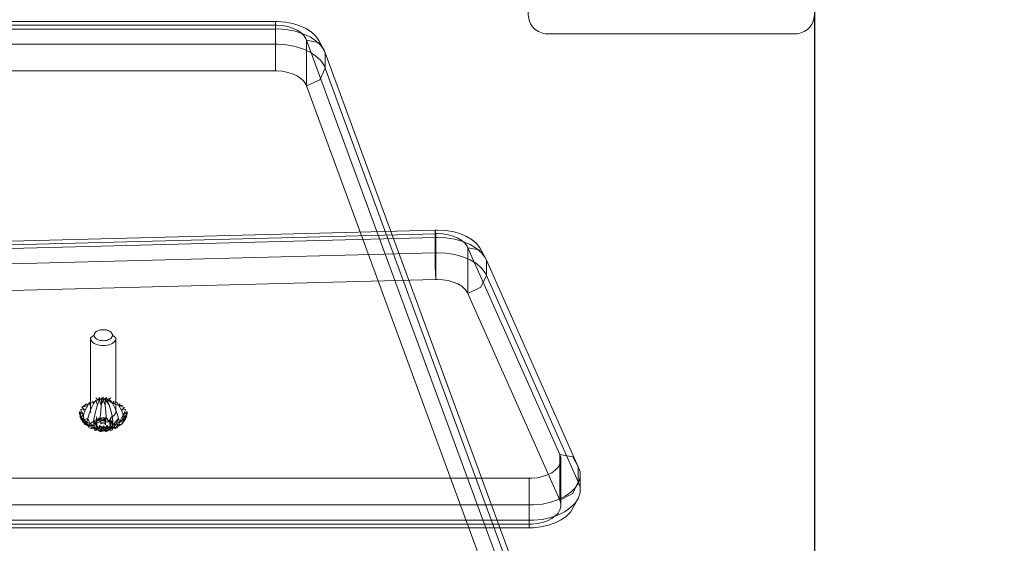
# Model space of a CAD drawing. Units: millimetres. Extents: x -687 to 7408, y -931 to 9353.
# Drawn here: x 5248 to 5558, y 2540 to 2705 of the extents above; entities that cross this region are included whole.
import ezdxf

# ---------------------------------------------------------------- set-up
doc = ezdxf.new("R2010")
doc.units = ezdxf.units.MM
for name, color, linetype in [('Dimensions', 7, 'Continuous'), ('Interior - Furniture', 7, 'Continuous'), ('Structural - Bearing', 7, 'Continuous')]:
    doc.layers.add(name, color=color, linetype=linetype)
for name, color, linetype, lineweight in [('Interior - Furniture _Pen_No__62', 7, 'Continuous', 20), ('Interior - Furniture _Pen_No__87', 7, 'Continuous', 20), ('Structural - Bearing_Pen_No__89', 7, 'Continuous', 20)]:
    doc.layers.add(name, color=color, linetype=linetype, lineweight=lineweight)
doc.styles.get("Standard").update_dxf_attribs({"font": 'arial.ttf'})
doc.dimstyles.new('Leikkiset keinu', dxfattribs={"dimtxt": 150, "dimasz": 2.5, "dimexe": 0.06, "dimexo": 0.625, "dimtad": 0, "dimtih": 1, "dimtoh": 1, "dimdec": 0, "dimtxsty": 'Standard', "dimcen": 2.5, "dimadec": 0, "dimazin": 0, "dimtfac": 1, "dimtmove": 0, "dimatfit": 3, "dimfxl": 1, "dimarcsym": 0})

# ---------------------------------------------------------------- blocks, each defined once
blk = doc.blocks.new('Slab_32', base_point=(2774.79, -316.04))
at = {"layer": 'Structural - Bearing_Pen_No__89', "linetype": 'Continuous', "flags": 128}
blk.add_lwpolyline([(2774.79, -316.04), (2852.79, -316.04, 0.414214), (2858.79, -310.04), (2858.79, -232.04, 0.414214), (2852.79, -226.04), (2774.79, -226.04, 0.414214), (2768.79, -232.04), (2768.79, -310.04, 0.414214)], format="xyb", close=True, dxfattribs=at)
blk = doc.blocks.new('Slab_33', base_point=(2774.79, -226.04))
at = {"layer": 'Structural - Bearing_Pen_No__89', "linetype": 'Continuous', "flags": 128}
blk.add_lwpolyline([(2774.79, -226.04, 0.414214), (2768.79, -232.04), (2768.79, -310.04, 0.414214), (2774.79, -316.04), (2852.79, -316.04, 0.414214), (2858.79, -310.04), (2858.79, -232.04, 0.414214), (2852.79, -226.04)], format="xyb", close=True, dxfattribs=at)
blk = doc.blocks.new('Slab_34', base_point=(2774.79, -226.04))
at = {"layer": 'Structural - Bearing_Pen_No__89', "linetype": 'Continuous', "flags": 128}
blk.add_lwpolyline([(2774.79, -226.04, 0.414214), (2768.79, -232.04), (2768.79, -310.04, 0.414214), (2774.79, -316.04), (2852.79, -316.04, 0.414214), (2858.79, -310.04), (2858.79, -232.04, 0.414214), (2852.79, -226.04)], format="xyb", close=True, dxfattribs=at)
blk = doc.blocks.new('00_TEMAT_ALL_80slippl_V')
at = {"layer": 'Interior - Furniture _Pen_No__62', "linetype": 'Continuous'}
for p, q in [((123.79, 454.62), (122.18, 455.49)), ((122.18, 455.49), (122.4, 454.1)), ((123.47, 455.76), (122.77, 455.86)), ((122.77, 455.86), (123.57, 455.86)), ((123.79, 454.62), (122.86, 455.76)), ((124.51, 455.25), (122.86, 455.76)), ((124.16, 455.49), (123.47, 455.76)), ((123.57, 455.86), (124.51, 455.25)), ((124.81, 455.04), (124.16, 455.49)), ((126.06, 454.62), (124.27, 455.76)), ((124.27, 455.76), (124.51, 455.25)), ((124.96, 455.49), (126.06, 454.62)), ((99.63, 452.36), (98.75, 451.26)), ((100, 452.31), (99.63, 452.36)), ((99.63, 452.36), (122.77, 452.36)), ((120.93, 453.26), (119.93, 452.77)), ((119.93, 452.77), (120.17, 451.27)), ((120.93, 453.26), (120.17, 451.27)), ((120.39, 453.66), (120.93, 453.26)), ((121.53, 455.04), (120.93, 453.26)), ((120.93, 454.42), (120.93, 453.26)), ((122.4, 454.1), (120.93, 453.26)), ((121.53, 455.04), (122.4, 454.1)), ((123.46, 452.76), (121.84, 452.12)), ((123.79, 454.62), (122.4, 454.1)), ((122.77, 452.36), (123.14, 452.31)), ((124.95, 453.16), (123.46, 452.76)), ((123.79, 454.62), (124.51, 455.25)), ((126.09, 453.52), (123.79, 454.62)), ((125.35, 454.47), (123.79, 454.62)), ((124.51, 455.25), (125.35, 454.47)), ((126.06, 454.62), (124.51, 455.25)), ((125.41, 454.42), (124.81, 455.04)), ((126.09, 453.52), (124.95, 453.16)), ((124.95, 453.16), (126.69, 452.43)), ((127.15, 451.24), (124.95, 453.16)), ((126.06, 454.62), (125.35, 454.47)), ((125.35, 454.47), (126.09, 453.52)), ((125.94, 453.66), (125.41, 454.42)), ((125.61, 455.04), (126.81, 454.1)), ((125.61, 455.04), (126.06, 454.62)), ((126.4, 452.77), (125.94, 453.66)), ((126.81, 454.1), (126.06, 454.62)), ((126.06, 454.62), (126.09, 453.52)), ((127.22, 453.16), (126.09, 453.52)), ((126.09, 453.52), (126.69, 452.43)), ((126.21, 454.42), (126.81, 454.1)), ((127.22, 453.16), (126.69, 452.43)), ((126.69, 452.43), (127.15, 451.24)), ((128.05, 451.38), (126.69, 452.43)), ((126.74, 453.66), (126.81, 454.1)), ((127.24, 453.26), (126.74, 453.66)), ((127.24, 453.26), (126.81, 454.1)), ((127.2, 452.77), (127.24, 453.26)), ((127.2, 452.77), (128.15, 452.12)), ((127.88, 452.76), (127.22, 453.16)), ((128.15, 452.12), (127.88, 452.76)), ((97.1, 449.25), (97.03, 448.81)), ((97.2, 449.67), (97.1, 449.25)), ((97.34, 450.06), (97.2, 449.67)), ((97.52, 450.41), (97.34, 450.06)), ((97.73, 450.7), (97.52, 450.41)), ((97.96, 450.94), (97.73, 450.7)), ((98.21, 451.11), (97.96, 450.94)), ((98.48, 451.22), (98.21, 451.11)), ((98.75, 451.26), (98.48, 451.22)), ((98.75, 451.26), (99.02, 451.22)), ((99.02, 451.22), (99.29, 451.11)), ((99.29, 451.11), (99.54, 450.94)), ((99.54, 450.94), (99.77, 450.7)), ((99.77, 450.7), (99.98, 450.41)), ((99.98, 450.41), (100.15, 450.06)), ((100.37, 452.16), (100, 452.31)), ((100.15, 450.06), (100.3, 449.67)), ((100.3, 449.67), (100.4, 449.25)), ((100.72, 451.92), (100.37, 452.16)), ((100.4, 449.25), (100.46, 448.81)), ((101.04, 451.59), (100.72, 451.92)), ((101.32, 451.19), (101.04, 451.59)), ((101.57, 450.71), (101.32, 451.19)), ((101.76, 450.17), (101.57, 450.71)), ((101.91, 449.59), (101.76, 450.17)), ((102, 448.98), (101.91, 449.59)), ((118.33, 449.53), (119.13, 449.53)), ((118.33, 449.53), (119.09, 448.95)), ((119.07, 448.36), (118.33, 449.53)), ((118.49, 450.67), (119.2, 450.11)), ((119.13, 449.53), (118.49, 450.67)), ((120.67, 450.19), (119.09, 448.95)), ((120.17, 451.27), (119.13, 449.53)), ((119.29, 450.67), (119.13, 449.53)), ((120.67, 450.19), (119.13, 449.53)), ((120.17, 451.27), (119.29, 450.67)), ((119.56, 451.76), (120.17, 451.27)), ((121.84, 452.12), (120.17, 451.27)), ((122.48, 450.72), (120.67, 450.19)), ((124.22, 451.12), (122.48, 450.72)), ((124.61, 449.3), (122.82, 449.16)), ((123.14, 452.31), (123.51, 452.16)), ((123.51, 452.16), (123.85, 451.92)), ((123.85, 451.92), (124.18, 451.59)), ((124.18, 451.59), (124.46, 451.19)), ((125.78, 451.38), (124.22, 451.12)), ((124.22, 451.12), (125.77, 450.1)), ((124.46, 451.19), (124.71, 450.71)), ((124.61, 449.3), (125.77, 450.1)), ((124.61, 449.3), (125.58, 449.58)), ((124.61, 449.3), (125.46, 449.01)), ((124.61, 449.3), (125.42, 448.41)), ((125.45, 447.81), (124.61, 449.3)), ((125.43, 450.76), (127.41, 450.76)), ((125.78, 451.38), (125.77, 450.1)), ((127.15, 451.24), (125.78, 451.38)), ((125.78, 451.38), (126.9, 451.21)), ((125.78, 451.38), (126.66, 451.13)), ((125.78, 451.38), (126.43, 450.98)), ((125.78, 451.38), (126.21, 450.79)), ((125.78, 451.38), (126.01, 450.54)), ((125.98, 449.35), (125.86, 448.78)), ((126.03, 449.94), (125.98, 449.35)), ((126.01, 450.54), (126.03, 449.94)), ((126.37, 450.42), (126.01, 450.54)), ((126.55, 450.41), (126.37, 450.42)), ((126.73, 450.42), (126.55, 450.41)), ((127.08, 450.54), (126.73, 450.42)), ((127.94, 450.11), (127.04, 450.67)), ((127.41, 450.76), (127.08, 450.54)), ((128.05, 451.38), (127.15, 451.24)), ((127.15, 451.24), (127.26, 451.24)), ((127.21, 449.53), (127.94, 450.11)), ((128.05, 448.95), (127.21, 449.53)), ((127.21, 449.53), (128.01, 449.53)), ((128.05, 451.38), (127.26, 451.24)), ((127.26, 451.24), (127.38, 451.22)), ((128.05, 451.38), (127.38, 451.22)), ((127.38, 451.22), (127.49, 451.19)), ((127.71, 451.08), (127.41, 450.76)), ((128.05, 451.38), (127.49, 451.19)), ((127.49, 451.19), (127.6, 451.14)), ((127.57, 451.76), (128.15, 452.12)), ((128.04, 451.27), (127.57, 451.76)), ((128.05, 451.38), (127.6, 451.14)), ((127.6, 451.14), (127.71, 451.08)), ((128.05, 451.38), (127.71, 451.08)), ((127.71, 451.08), (128.04, 450.83)), ((127.83, 450.52), (127.71, 451.08)), ((128.01, 450), (127.83, 450.52)), ((127.84, 450.67), (128.04, 451.27)), ((127.94, 450.11), (128.04, 451.27)), ((128.01, 449.53), (128.03, 450.83)), ((128.01, 449.53), (128.54, 450.19)), ((128.24, 449.55), (128.01, 450)), ((128.04, 451.27), (128.15, 452.12)), ((128.05, 451.38), (128.04, 450.83)), ((128.04, 450.83), (128.33, 450.46)), ((128.63, 451.12), (128.05, 451.38)), ((128.05, 451.38), (129.02, 449.3)), ((128.05, 451.38), (128.33, 450.46)), ((128.05, 448.95), (128.54, 450.19)), ((128.53, 449.18), (128.24, 449.55)), ((128.33, 450.46), (129.02, 449.3)), ((128.33, 450.46), (128.57, 450.01)), ((128.54, 450.19), (128.8, 450.72)), ((128.57, 450.01), (128.74, 449.48)), ((129.02, 449.3), (128.57, 450.01)), ((128.8, 450.72), (128.63, 451.12)), ((129.02, 449.3), (128.74, 449.48)), ((128.74, 449.48), (128.84, 448.9)), ((129.02, 449.3), (128.84, 448.9)), ((129.13, 449.16), (129.02, 449.3)), ((97.03, 448.81), (97.01, 448.36)), ((97.01, 448.36), (97.03, 447.9)), ((97.03, 447.9), (97.1, 447.46)), ((97.1, 447.46), (97.2, 447.04)), ((97.2, 447.04), (97.34, 446.65)), ((97.34, 446.65), (97.52, 446.31)), ((97.52, 446.31), (97.73, 446.01)), ((99.98, 446.31), (99.77, 446.01)), ((100.15, 446.65), (99.98, 446.31)), ((100.3, 447.04), (100.15, 446.65)), ((100.4, 447.46), (100.3, 447.04)), ((100.46, 447.9), (100.4, 447.46)), ((100.46, 448.81), (100.49, 448.36)), ((100.49, 448.36), (100.46, 447.9)), ((101.57, 446.01), (101.76, 446.54)), ((101.76, 446.54), (101.91, 447.12)), ((101.91, 447.12), (102, 447.73)), ((102.03, 448.36), (102, 448.98)), ((102, 447.73), (102.03, 448.36)), ((119.07, 448.36), (118.27, 448.36)), ((118.27, 448.36), (119.09, 447.77)), ((119.13, 447.18), (118.27, 448.36)), ((118.33, 447.18), (119.13, 447.18)), ((118.33, 447.18), (119.2, 446.61)), ((119.2, 446.61), (118.49, 446.04)), ((120.93, 448.98), (119.07, 448.36)), ((120.93, 447.73), (119.07, 448.36)), ((120.93, 448.98), (119.09, 448.95)), ((120.93, 447.73), (119.09, 447.77)), ((120.93, 447.73), (119.13, 447.18)), ((120.67, 446.53), (119.13, 447.18)), ((119.13, 447.18), (119.29, 446.04)), ((120.67, 446.53), (119.29, 446.04)), ((122.48, 445.99), (120.67, 446.53)), ((122.82, 449.16), (120.93, 448.98)), ((122.82, 447.55), (120.93, 447.73)), ((124.61, 447.41), (122.82, 447.55)), ((126.46, 446.2), (124.49, 446.2)), ((124.61, 447.41), (125.45, 447.81)), ((125.55, 447.23), (124.61, 447.41)), ((124.61, 447.41), (125.73, 446.71)), ((125.78, 445.34), (124.61, 447.41)), ((125.96, 446.25), (124.61, 447.41)), ((124.74, 448.47), (124.76, 448.58)), ((124.74, 448.36), (124.74, 448.47)), ((124.74, 448.24), (124.74, 448.36)), ((124.76, 448.14), (124.74, 448.24)), ((124.76, 448.58), (124.79, 448.68)), ((124.79, 448.03), (124.76, 448.14)), ((124.79, 448.68), (124.82, 448.78)), ((124.82, 447.94), (124.79, 448.03)), ((124.82, 448.78), (124.86, 448.86)), ((124.86, 447.85), (124.82, 447.94)), ((124.86, 448.86), (124.92, 448.94)), ((124.92, 447.78), (124.86, 447.85)), ((124.92, 448.94), (124.97, 449)), ((124.97, 447.72), (124.92, 447.78)), ((124.97, 449), (125.04, 449.04)), ((125.04, 447.68), (124.97, 447.72)), ((125.04, 449.04), (125.1, 449.06)), ((125.1, 447.65), (125.04, 447.68)), ((125.1, 449.06), (125.17, 449.07)), ((125.17, 447.64), (125.1, 447.65)), ((125.17, 449.07), (126.7, 449.07)), ((125.17, 447.64), (125.24, 447.65)), ((126.7, 447.64), (125.17, 447.64)), ((125.24, 447.65), (125.3, 447.68)), ((125.3, 447.68), (125.36, 447.72)), ((125.42, 448.94), (125.36, 449)), ((125.36, 449), (126.96, 449)), ((125.36, 447.72), (125.42, 447.78)), ((125.47, 448.86), (125.42, 448.94)), ((125.42, 447.78), (125.47, 447.85)), ((125.68, 448.26), (125.45, 447.81)), ((125.45, 447.81), (125.77, 447.54)), ((125.52, 448.78), (125.47, 448.86)), ((125.47, 447.85), (125.52, 447.94)), ((125.55, 448.68), (125.52, 448.78)), ((125.52, 447.94), (125.55, 448.03)), ((125.58, 448.58), (125.55, 448.68)), ((125.55, 448.03), (125.58, 448.14)), ((125.59, 448.47), (125.58, 448.58)), ((125.58, 448.14), (125.59, 448.24)), ((125.6, 448.36), (125.59, 448.47)), ((125.59, 448.24), (125.6, 448.36)), ((125.86, 448.78), (125.68, 448.26)), ((125.77, 447.54), (126.05, 447.17)), ((125.77, 446.3), (125.87, 446.3)), ((127.74, 446.3), (125.77, 446.3)), ((125.78, 445.34), (125.96, 446.25)), ((125.87, 446.3), (125.98, 446.28)), ((125.98, 446.28), (126.09, 446.26)), ((126.05, 447.17), (126.28, 446.71)), ((126.09, 446.26), (126.2, 446.22)), ((126.2, 446.22), (126.3, 446.17)), ((126.28, 446.71), (126.46, 446.2)), ((126.3, 446.17), (128.28, 446.17)), ((126.35, 448.47), (126.34, 448.36)), ((126.34, 448.36), (126.35, 448.24)), ((126.36, 448.58), (126.35, 448.47)), ((126.35, 448.24), (126.36, 448.14)), ((126.39, 448.68), (126.36, 448.58)), ((126.36, 448.14), (126.39, 448.03)), ((126.42, 448.78), (126.39, 448.68)), ((126.39, 448.03), (126.42, 447.94)), ((126.47, 448.86), (126.42, 448.78)), ((126.42, 447.94), (126.47, 447.85)), ((126.46, 446.2), (126.58, 445.63)), ((126.52, 448.94), (126.47, 448.86)), ((126.47, 447.85), (126.52, 447.78)), ((126.57, 449), (126.52, 448.94)), ((126.52, 447.78), (126.57, 447.72)), ((126.64, 449.04), (126.57, 449)), ((126.57, 447.72), (126.64, 447.68)), ((126.7, 449.06), (126.64, 449.04)), ((126.64, 447.68), (126.7, 447.65)), ((126.77, 449.07), (126.7, 449.06)), ((126.7, 447.65), (126.77, 447.64)), ((126.84, 449.06), (126.77, 449.07)), ((126.9, 449.04), (126.84, 449.06)), ((126.96, 449), (126.9, 449.04)), ((127.01, 446.05), (127.25, 446.19)), ((128.01, 447.18), (127.04, 446.04)), ((127.04, 446.04), (127.94, 446.61)), ((128.06, 448.36), (127.21, 447.18)), ((127.21, 447.18), (128.05, 447.77)), ((127.21, 447.18), (128.01, 447.18)), ((127.25, 446.19), (127.49, 446.28)), ((127.26, 448.36), (128.05, 448.95)), ((128.06, 448.36), (127.26, 448.36)), ((127.49, 446.28), (127.74, 446.3)), ((127.84, 446.04), (128.54, 446.53)), ((127.94, 446.61), (128.54, 446.53)), ((128.01, 447.18), (128.8, 447.73)), ((128.01, 447.18), (128.54, 446.53)), ((128.05, 448.95), (128.8, 448.98)), ((128.05, 447.77), (128.8, 447.73)), ((128.05, 445.34), (128.52, 446.61)), ((128.28, 446.17), (128.05, 445.34)), ((128.8, 448.98), (128.06, 448.36)), ((128.8, 447.73), (128.06, 448.36)), ((128.28, 446.17), (128.08, 445.93)), ((128.26, 446.77), (128.31, 447.36)), ((128.28, 446.17), (128.26, 446.77)), ((128.52, 446.61), (128.28, 446.17)), ((128.31, 447.36), (128.43, 447.93)), ((128.43, 447.93), (128.61, 448.45)), ((129.02, 447.41), (128.52, 446.61)), ((128.71, 447.13), (128.52, 446.61)), ((128.63, 445.59), (128.52, 446.61)), ((128.84, 448.9), (128.53, 449.18)), ((128.54, 446.53), (128.8, 445.99)), ((128.61, 448.45), (128.84, 448.9)), ((128.83, 447.7), (128.71, 447.13)), ((129.02, 447.41), (128.71, 447.13)), ((128.8, 448.98), (129.13, 449.16)), ((128.8, 447.73), (129.13, 447.55)), ((128.88, 448.3), (128.83, 447.7)), ((129.02, 447.41), (128.83, 447.7)), ((128.84, 448.9), (129.02, 447.41)), ((128.84, 448.9), (128.88, 448.3)), ((129.02, 447.41), (128.88, 448.3)), ((129.13, 447.55), (129.02, 447.41)), ((97.73, 446.01), (97.96, 445.77)), ((97.96, 445.77), (98.21, 445.6)), ((98.21, 445.6), (98.48, 445.49)), ((98.48, 445.49), (98.75, 445.46)), ((99.02, 445.49), (98.75, 445.46)), ((98.75, 445.46), (99.63, 444.36)), ((99.29, 445.6), (99.02, 445.49)), ((99.54, 445.77), (99.29, 445.6)), ((99.77, 446.01), (99.54, 445.77)), ((99.63, 444.36), (100, 444.41)), ((122.77, 444.36), (99.63, 444.36)), ((100, 444.41), (100.37, 444.55)), ((100.37, 444.55), (100.72, 444.79)), ((100.72, 444.79), (101.04, 445.12)), ((101.04, 445.12), (101.32, 445.53)), ((101.32, 445.53), (101.57, 446.01)), ((120.17, 445.45), (119.29, 446.04)), ((120.17, 445.45), (119.56, 444.95)), ((120.17, 445.45), (119.93, 443.95)), ((121.84, 444.6), (119.93, 443.95)), ((120.93, 443.46), (119.93, 443.95)), ((121.84, 444.6), (120.17, 445.45)), ((120.93, 443.46), (120.39, 443.05)), ((120.39, 443.05), (121.53, 441.67)), ((122.4, 442.62), (120.93, 443.46)), ((120.93, 443.46), (121.53, 441.67)), ((123.46, 443.95), (121.84, 444.6)), ((124.22, 445.59), (122.48, 445.99)), ((123.14, 444.41), (122.77, 444.36)), ((124.95, 443.55), (123.46, 443.95)), ((125.78, 445.34), (124.22, 445.59)), ((124.95, 443.55), (126.69, 444.28)), ((125.35, 442.25), (124.95, 443.55)), ((126.09, 443.2), (124.95, 443.55)), ((127.22, 443.55), (125.35, 442.25)), ((126.09, 443.2), (125.35, 442.25)), ((125.61, 441.67), (126.74, 443.05)), ((125.78, 445.34), (126.25, 445.89)), ((125.78, 445.34), (126.58, 445.63)), ((125.78, 445.34), (126.69, 445.57)), ((125.78, 445.34), (126.8, 445.53)), ((125.78, 445.34), (126.92, 445.5)), ((125.78, 445.34), (127.03, 445.48)), ((127.15, 445.47), (125.78, 445.34)), ((125.78, 445.34), (126.69, 444.28)), ((126.69, 444.28), (126.09, 443.2)), ((127.22, 443.55), (126.09, 443.2)), ((126.58, 445.63), (126.79, 445.87)), ((127.15, 445.47), (126.69, 444.28)), ((127.22, 443.55), (126.69, 444.28)), ((127.24, 443.46), (126.74, 443.05)), ((126.81, 442.62), (126.74, 443.05)), ((126.79, 445.87), (127.01, 446.05)), ((127.24, 443.46), (126.81, 442.62)), ((127.39, 445.5), (127.15, 445.47)), ((128.05, 445.34), (127.15, 445.47)), ((127.15, 445.47), (127.22, 443.55)), ((127.24, 443.46), (127.2, 443.95)), ((127.88, 443.95), (127.22, 443.55)), ((127.24, 443.46), (127.57, 444.95)), ((127.63, 445.59), (127.39, 445.5)), ((128.05, 445.34), (127.39, 445.5)), ((128.04, 445.45), (127.57, 444.95)), ((128.15, 444.6), (127.57, 444.95)), ((127.86, 445.73), (127.63, 445.59)), ((128.05, 445.34), (127.63, 445.59)), ((127.84, 446.04), (128.04, 445.45)), ((128.08, 445.93), (127.86, 445.73)), ((128.05, 445.34), (127.86, 445.73)), ((128.15, 444.6), (127.88, 443.95)), ((128.04, 445.45), (128.15, 444.6)), ((128.05, 445.34), (128.08, 445.93)), ((128.63, 445.59), (128.05, 445.34)), ((128.8, 445.99), (128.63, 445.59)), ((122.4, 442.62), (121.53, 441.67)), ((122.4, 442.62), (122.18, 441.22)), ((123.79, 442.1), (122.18, 441.22)), ((123.79, 442.1), (122.4, 442.62)), ((122.77, 440.86), (123.47, 440.95)), ((123.57, 440.86), (122.77, 440.86)), ((123.79, 442.1), (122.86, 440.95)), ((122.86, 440.95), (124.51, 441.46)), ((124.51, 441.46), (123.57, 440.86)), ((125.35, 442.25), (123.79, 442.1)), ((123.79, 442.1), (124.51, 441.46)), ((126.06, 442.1), (124.27, 440.95)), ((124.51, 441.46), (124.27, 440.95)), ((125.35, 442.25), (124.51, 441.46)), ((126.06, 442.1), (124.51, 441.46)), ((126.06, 442.1), (124.96, 441.22)), ((126.06, 442.1), (125.35, 442.25)), ((126.81, 442.62), (125.61, 441.67)), ((126.06, 442.1), (125.61, 441.67)), ((126.81, 442.62), (126.06, 442.1))]:
    blk.add_line(p, q, dxfattribs=at)
at = {"layer": 'Interior - Furniture _Pen_No__87', "linetype": 'Continuous'}
for p, q in [((9.89, 518.17), (330.64, 636.06)), ((14.7, 518.17), (335.45, 636.06)), ((5.86, 512.31), (326.61, 630.2)), ((20.27, 512.31), (341.02, 630.2)), ((141.77, 598.37), (140.14, 597.83)), ((141.77, 598.37), (146.57, 598.37)), ((145.1, 597.89), (143.45, 598.37)), ((146.57, 598.37), (144.94, 597.83)), ((148.25, 598.37), (146.57, 598.37)), ((149.9, 597.89), (148.25, 598.37)), ((75.13, 568.9), (140.14, 597.83)), ((79.94, 568.9), (144.94, 597.83)), ((136.26, 592.04), (137.01, 596.13)), ((137.01, 596.13), (140.14, 597.83)), ((140.14, 597.83), (144.94, 597.83)), ((144.94, 597.83), (148.61, 596.13)), ((146.67, 596.93), (145.1, 597.89)), ((148.13, 595.53), (146.67, 596.93)), ((149.41, 593.73), (148.13, 595.53)), ((148.61, 596.13), (150.67, 592.04)), ((151.48, 596.93), (149.9, 597.89)), ((149.9, 597.89), (153.02, 596.18)), ((152.93, 595.53), (151.48, 596.93)), ((154.21, 593.73), (152.93, 595.53)), ((154.43, 595.33), (153.02, 596.18)), ((155.72, 594.08), (154.43, 595.33)), ((71.26, 563.11), (136.26, 592.04)), ((85.67, 563.11), (150.67, 592.04)), ((137.28, 592.37), (136.26, 592.04)), ((150.67, 592.04), (136.26, 592.04)), ((151.69, 592.37), (137.28, 592.37)), ((139.36, 592.07), (138.33, 592.37)), ((140.34, 591.47), (139.36, 592.07)), ((150.49, 591.59), (149.41, 593.73)), ((151.69, 592.37), (150.67, 592.04)), ((152.74, 592.37), (151.69, 592.37)), ((153.77, 592.07), (152.74, 592.37)), ((154.76, 591.47), (153.77, 592.07)), ((155.29, 591.59), (154.21, 593.73)), ((156.86, 592.48), (155.72, 594.08)), ((157.82, 590.57), (156.86, 592.48)), ((141.25, 590.6), (140.34, 591.47)), ((142.06, 589.47), (141.25, 590.6)), ((142.73, 588.13), (142.06, 589.47)), ((151.33, 589.16), (150.49, 591.59)), ((151.9, 586.53), (151.33, 589.16)), ((155.66, 590.6), (154.76, 591.47)), ((156.13, 589.16), (155.29, 591.59)), ((156.47, 589.47), (155.66, 590.6)), ((156.71, 586.53), (156.13, 589.16)), ((157.14, 588.13), (156.47, 589.47)), ((158.57, 588.42), (157.82, 590.57)), ((143.25, 586.62), (142.73, 588.13)), ((143.61, 584.97), (143.25, 586.62)), ((152.19, 583.77), (151.9, 586.53)), ((157, 583.77), (156.71, 586.53)), ((157.66, 586.62), (157.14, 588.13)), ((158.02, 584.97), (157.66, 586.62)), ((159.08, 586.07), (158.57, 588.42)), ((159.34, 583.62), (159.08, 586.07)), ((143.79, 583.25), (143.61, 584.97)), ((143.79, 582.37), (143.79, 583.25)), ((152.19, 582.37), (152.19, 583.77)), ((157, 582.37), (157, 583.77)), ((158.21, 583.25), (158.02, 584.97)), ((158.21, 582.37), (158.21, 583.25)), ((159.34, 582.37), (159.34, 583.62)), ((143.79, 582.37), (143.79, 109.99)), ((158.21, 582.37), (143.79, 582.37)), ((152.19, 582.37), (152.19, 109.99)), ((157, 582.37), (157, 109.99)), ((158.21, 582.37), (158.21, 109.99)), ((159.34, 582.37), (158.21, 582.37)), ((159.34, 582.37), (159.34, 109.99)), ((71.26, 563.11), (72.01, 567.21)), ((71.29, 566.88), (74.32, 568.54)), ((72.8, 567.36), (71.43, 565.76)), ((72.01, 567.21), (75.13, 568.9)), ((74.32, 568.54), (72.8, 567.36)), ((75.13, 568.9), (74.32, 568.54)), ((75.13, 568.9), (79.94, 568.9)), ((77.61, 567.36), (76.23, 565.76)), ((79.13, 568.54), (77.61, 567.36)), ((79.94, 568.9), (79.13, 568.54)), ((79.94, 568.9), (83.61, 567.21)), ((83.61, 567.21), (85.67, 563.11)), ((68.71, 564.41), (67.65, 562.65)), ((69.93, 565.83), (68.71, 564.41)), ((71.29, 566.88), (69.93, 565.83)), ((71.43, 565.76), (70.24, 563.78)), ((76.23, 565.76), (75.04, 563.78)), ((67.65, 562.65), (66.79, 560.61)), ((68.94, 561.14), (68.2, 559.9)), ((69.28, 561.49), (68.56, 558.95)), ((69.8, 562.14), (68.94, 561.14)), ((70.24, 563.78), (69.28, 561.49)), ((70.75, 562.88), (69.8, 562.14)), ((71.26, 563.11), (70.75, 562.88)), ((85.67, 563.11), (71.26, 563.11)), ((74.08, 561.49), (73.37, 558.95)), ((75.04, 563.78), (74.08, 561.49)), ((83.35, 561.14), (82.61, 559.9)), ((84.21, 562.14), (83.35, 561.14)), ((85.16, 562.88), (84.21, 562.14)), ((85.67, 563.11), (85.16, 562.88)), ((66.16, 558.35), (65.77, 555.94)), ((66.79, 560.61), (66.16, 558.35)), ((67.59, 558.47), (67.15, 556.89)), ((68.2, 559.9), (67.59, 558.47)), ((68.56, 558.95), (68.13, 556.25)), ((73.37, 558.95), (72.93, 556.25)), ((82.01, 558.47), (81.56, 556.89)), ((82.61, 559.9), (82.01, 558.47)), ((65.77, 555.94), (65.64, 553.46)), ((66.88, 555.2), (66.79, 553.46)), ((67.15, 556.89), (66.88, 555.2)), ((68.13, 556.25), (67.98, 553.46)), ((72.93, 556.25), (72.78, 553.46)), ((81.29, 555.2), (81.2, 553.46)), ((81.56, 556.89), (81.29, 555.2)), ((65.64, 553.46), (65.68, 552.83)), ((66.81, 553.01), (65.68, 552.83)), ((65.68, 552.83), (68.03, 552.75)), ((73.3, 260.12), (65.68, 552.83)), ((66.79, 553.46), (66.81, 553.01)), ((81.22, 553.01), (66.81, 553.01)), ((74.43, 260.31), (66.81, 553.01)), ((67.98, 553.46), (68.03, 552.75)), ((68.03, 552.75), (72.83, 552.75)), ((75.64, 260.05), (68.03, 552.75)), ((72.78, 553.46), (72.83, 552.75)), ((72.83, 552.75), (77.28, 552.83)), ((80.45, 260.05), (72.83, 552.75)), ((77.28, 552.83), (81.22, 553.01)), ((81.2, 553.46), (81.22, 553.01)), ((88.84, 260.31), (81.22, 553.01)), ((5.99, 516.19), (9.07, 517.87)), ((6.72, 516.46), (9.89, 518.17)), ((9.07, 517.87), (7.52, 516.81)), ((9.89, 518.17), (9.07, 517.87)), ((9.89, 518.17), (14.7, 518.17)), ((13.88, 517.87), (12.33, 516.81)), ((14.7, 518.17), (13.88, 517.87)), ((14.7, 518.17), (18.32, 516.46)), ((4.61, 515.24), (3.35, 513.9)), ((5.99, 516.19), (4.61, 515.24)), ((6.11, 515.3), (4.87, 513.42)), ((5.86, 512.31), (6.72, 516.46)), ((7.52, 516.81), (6.11, 515.3)), ((10.91, 515.3), (9.67, 513.42)), ((12.33, 516.81), (10.91, 515.3)), ((18.32, 516.46), (20.27, 512.31)), ((2.25, 512.22), (1.34, 510.25)), ((3.35, 513.9), (2.25, 512.22)), ((3.85, 511.2), (3.07, 508.72)), ((4.38, 511.46), (3.5, 510.52)), ((4.87, 513.42), (3.85, 511.2)), ((5.35, 512.13), (4.38, 511.46)), ((5.86, 512.31), (5.35, 512.13)), ((20.27, 512.31), (5.86, 512.31)), ((8.65, 511.2), (7.87, 508.72)), ((9.67, 513.42), (8.65, 511.2)), ((18.79, 511.46), (17.91, 510.52)), ((19.76, 512.13), (18.79, 511.46)), ((20.27, 512.31), (19.76, 512.13)), ((1.34, 510.25), (0.65, 508.04)), ((2.72, 509.34), (2.08, 507.95)), ((3.07, 508.72), (2.56, 506.05)), ((3.5, 510.52), (2.72, 509.34)), ((7.87, 508.72), (7.37, 506.05)), ((17.13, 509.34), (16.49, 507.95)), ((17.91, 510.52), (17.13, 509.34)), ((0.2, 505.66), (0, 503.19)), ((0.65, 508.04), (0.2, 505.66)), ((1.6, 506.4), (1.28, 504.74)), ((2.08, 507.95), (1.6, 506.4)), ((2.56, 506.05), (2.34, 503.27)), ((7.37, 506.05), (7.14, 503.27)), ((16.01, 506.4), (15.69, 504.74)), ((16.49, 507.95), (16.01, 506.4)), ((0, 503.19), (0.02, 502.55)), ((0.02, 502.55), (2.37, 502.55)), ((0.02, 156.62), (0.02, 502.55)), ((1.28, 504.74), (1.14, 503)), ((1.14, 503), (1.16, 502.55)), ((1.16, 156.62), (1.16, 502.55)), ((2.34, 503.27), (2.37, 502.55)), ((2.37, 502.55), (7.17, 502.55)), ((2.37, 156.62), (2.37, 502.55)), ((7.14, 503.27), (7.17, 502.55)), ((7.17, 502.55), (11.62, 502.55)), ((7.17, 156.62), (7.17, 502.55)), ((11.62, 502.55), (15.57, 502.55)), ((15.69, 504.74), (15.55, 503)), ((15.55, 503), (15.57, 502.55)), ((15.57, 156.62), (15.57, 502.55))]:
    blk.add_line(p, q, dxfattribs=at)
blk = doc.blocks.new('*D172')
at = {"layer": 'Defpoints', "color": 0}
for p in [(259.25, 4878.6), (7407.68, 2205.09), (7407.68, -832.35)]:
    blk.add_point(p, dxfattribs=at)
at = {"layer": 'Dimensions', "color": 0, "lineweight": -2}
for p, q in [((259.25, 4877.97), (259.25, -832.41)), ((7407.68, 2204.47), (7407.68, -832.41)), ((261.75, -832.35), (3609.57, -832.35)), ((7405.18, -832.35), (4057.37, -832.35))]:
    blk.add_line(p, q, dxfattribs=at)
at = {"layer": 'Dimensions', "color": 0}
for points in [[(261.75, -831.93), (261.75, -832.77), (259.25, -832.35)], [(7405.18, -832.77), (7405.18, -831.93), (7407.68, -832.35)]]:
    blk.add_solid(points, dxfattribs=at)
at = {"layer": 'Dimensions', "color": 0, "insert": (3833.47, -832.35), "char_height": 150, "attachment_point": 5}
blk.add_mtext('7148', dxfattribs=at)
blk = doc.blocks.new('*D174')
at = {"layer": 'Defpoints', "color": 0}
for p in [(2250.48, 3609.3), (5498.47, 2764.28), (5498.47, 1703.78)]:
    blk.add_point(p, dxfattribs=at)
at = {"layer": 'Dimensions', "color": 0, "lineweight": -2}
for p, q in [((2250.48, 3608.68), (2250.48, 1703.72)), ((5498.47, 2763.65), (5498.47, 1703.72)), ((2252.98, 1703.78), (3650.05, 1703.78)), ((5495.97, 1703.78), (4098.9, 1703.78))]:
    blk.add_line(p, q, dxfattribs=at)
at = {"layer": 'Dimensions', "color": 0}
for points in [[(2252.98, 1704.2), (2252.98, 1703.36), (2250.48, 1703.78)], [(5495.97, 1703.36), (5495.97, 1704.2), (5498.47, 1703.78)]]:
    blk.add_solid(points, dxfattribs=at)
at = {"layer": 'Dimensions', "color": 0, "insert": (3874.47, 1703.78), "char_height": 150, "attachment_point": 5}
blk.add_mtext('3248', dxfattribs=at)

msp = doc.modelspace()

# ---------------------------------------------------------------- block references
at = {"layer": 'Interior - Furniture', "color": 104, "linetype": 'Continuous', "lineweight": 20, "true_color": 0x029e21, "zscale": 1000, "rotation": 270}
msp.add_blockref('00_TEMAT_ALL_80slippl_V', (4826.36, 2703.96), dxfattribs=at)
at = {"layer": 'Structural - Bearing', "color": 123, "linetype": 'Continuous', "lineweight": 20, "true_color": 0x71cebe}
for name, p in [('Slab_32', (5414.47, 2700.09)), ('Slab_33', (5414.47, 2790.09)), ('Slab_34', (5414.47, 2790.09))]:
    msp.add_blockref(name, p, dxfattribs=at)

# ---------------------------------------------------------------- dimensions: what is measured, and where the dimension line sits
at = {"layer": 'Dimensions'}
for base, p1, p2, picture, middle in [((7407.68, -832.35), (259.25, 4878.6), (7407.68, 2205.09), '*D172', (3833.47, -832.35)), ((5498.47, 1703.78), (2250.48, 3609.3), (5498.47, 2764.28), '*D174', (3874.47, 1703.78))]:
    dim = msp.add_linear_dim(base=base, p1=p1, p2=p2, dimstyle='Leikkiset keinu', dxfattribs=at)
    dim.commit()
    dim.dimension.update_dxf_attribs({"geometry": picture, "text_midpoint": middle})

doc.saveas('drawing.dxf')
